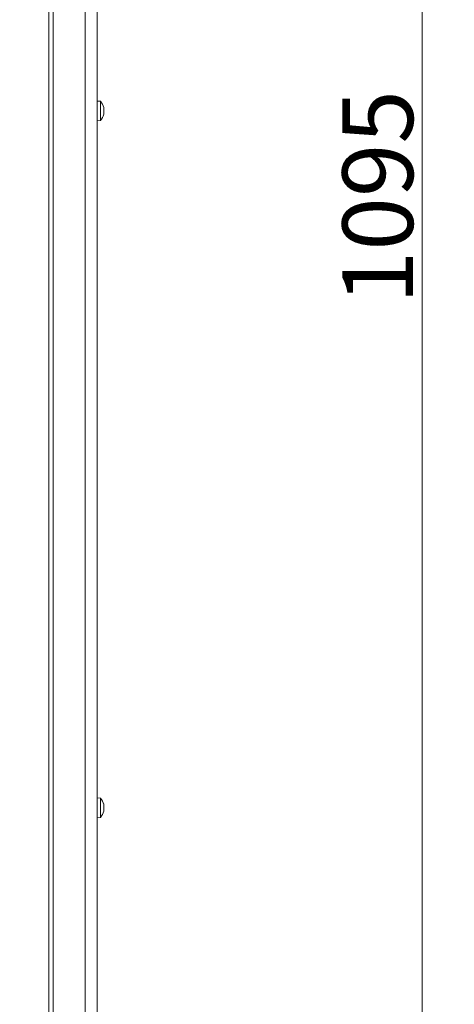
# Model space of a CAD drawing. Extents: x -5964 to -2967, y -1063 to 1311.
# Drawn here: x -5491 to -5276, y 253 to 740 of the extents above; entities that cross this region are included whole.
import ezdxf

# ---------------------------------------------------------------- set-up
doc = ezdxf.new("R2010")
doc.units = 0
doc.header["$LTSCALE"] = 5
doc.layers.add('SLD-0', color=7, linetype='Continuous')
doc.styles.add('Brunner 2014', font='arial.ttf', dxfattribs={"height": 35})
doc.dimstyles.new('Brunner 2014', dxfattribs={"dimscale": 5, "dimtxt": 35, "dimasz": 5, "dimexe": 3.175, "dimexo": 0, "dimgap": 0.762, "dimtad": 1, "dimdec": 0, "dimrnd": 1e-08, "dimtxsty": 'Brunner 2014', "dimcen": 0.09, "dimdle": 10, "dimclrd": 7, "dimclre": 7, "dimclrt": 7, "dimadec": 1, "dimazin": 2, "dimtfac": 0.666667, "dimtdec": 0, "dimtmove": 0, "dimatfit": 3, "dimldrblk": 'Filled-1', "dimfxl": 1, "dimtolj": 1, "dimlwd": 5, "dimlwe": 5, "dimarcsym": 0})

# ---------------------------------------------------------------- blocks, each defined once
blk = doc.blocks.new('*D93')
at = {"layer": 'Defpoints', "color": 0, "lineweight": 5}
for p in [(-5516.18, 1199.79), (-5291.46, 1199.79), (-5476.31, 105.14)]:
    blk.add_point(p, dxfattribs=at)
at = {"layer": 'SLD-0', "color": 7, "linetype": 'Continuous', "lineweight": 5}
for p, q in [((-5516.18, 1199.79), (-5275.58, 1199.79)), ((-5291.46, 130.14), (-5291.46, 1174.79)), ((-5476.31, 105.14), (-5275.58, 105.14))]:
    blk.add_line(p, q, dxfattribs=at)
at = {"layer": 'SLD-0', "color": 7, "lineweight": 5}
for points in [[(-5295.62, 1174.79), (-5287.29, 1174.79), (-5291.46, 1199.79)], [(-5295.62, 130.14), (-5287.29, 130.14), (-5291.46, 105.14)]]:
    blk.add_solid(points, dxfattribs=at)
at = {"layer": 'SLD-0', "color": 7, "insert": (-5331.01, 652.46), "char_height": 35, "attachment_point": 2, "rotation": 90, "style": 'Brunner 2014'}
blk.add_mtext('\\A1;1095', dxfattribs=at)
blk = doc.blocks.new('Filled-1')
at = {"color": 0}
for p, q in [((0, 0), (-1, 0.167)), ((-1, 0.167), (-1, -0.167)), ((-1, 0), (0, 0)), ((-1, -0.167), (0, 0))]:
    blk.add_line(p, q, dxfattribs=at)
at = {"color": 0, "flags": 128}
blk.add_lwpolyline([(-1, -0.167), (0, 0), (-1, 0.167), (-1, -0.167)], dxfattribs=at)
at = {"color": 0}
blk.add_solid([(-1, -0.167), (0, 0), (-1, 0.167), (-1, -0.167)], dxfattribs=at)

msp = doc.modelspace()

# ---------------------------------------------------------------- linework, layer by layer
at = {"color": 7, "linetype": 'Continuous', "lineweight": 0}
for p, q in [((-5476.31, 108.14), (-5476.31, 839.74)), ((-5474.18, 108.14), (-5474.18, 839.74)), ((-5458.43, 108.14), (-5458.43, 837.24)), ((-5452.43, 108.14), (-5452.43, 837.24)), ((-5450.79, 699.9), (-5452.43, 700.04)), ((-5450.79, 690.38), (-5450.79, 699.9)), ((-5449.19, 696.97), (-5449.18, 696.97)), ((-5449.13, 693.79), (-5449.19, 693.79)), ((-5449.18, 696.97), (-5449.14, 696.81)), ((-5449.18, 693.77), (-5449.18, 693.77)), ((-5449.1, 696.66), (-5449.09, 696.57)), ((-5449.09, 696.57), (-5449.09, 696.57)), ((-5449.09, 696.24), (-5449.09, 696.24)), ((-5449.09, 695.57), (-5449.09, 695.46)), ((-5449.09, 695.46), (-5449.09, 695.46)), ((-5449.09, 694.81), (-5449.09, 694.81)), ((-5449.09, 694.03), (-5449.09, 694.03)), ((-5449.09, 693.71), (-5449.09, 693.71)), ((-5452.43, 690.24), (-5450.79, 690.38)), ((-5450.79, 354.9), (-5452.43, 355.04)), ((-5450.79, 345.38), (-5450.79, 354.9)), ((-5449.19, 351.97), (-5449.18, 351.97)), ((-5449.18, 351.97), (-5449.14, 351.81)), ((-5449.1, 351.66), (-5449.09, 351.57)), ((-5449.09, 351.57), (-5449.09, 351.57)), ((-5449.09, 351.24), (-5449.09, 351.24)), ((-5449.13, 348.79), (-5449.19, 348.79)), ((-5449.09, 350.57), (-5449.09, 350.46)), ((-5449.09, 350.46), (-5449.09, 350.46)), ((-5449.09, 349.81), (-5449.09, 349.81)), ((-5449.09, 349.03), (-5449.09, 349.03)), ((-5449.09, 348.71), (-5449.09, 348.71)), ((-5452.43, 345.24), (-5450.79, 345.38))]:
    msp.add_line(p, q, dxfattribs=at)
for centre, start, end in [((-5455.93, 695.14), 13.8241, 42.8093), ((-5455.93, 695.14), 317.1907, 346.1289), ((-5455.93, 350.14), 13.8241, 42.8093), ((-5455.93, 350.14), 317.1907, 346.1289)]:
    msp.add_arc(centre, 7, start, end, dxfattribs=at)
for points, knots in [([(-5449.18, 696.9), (-5449.18, 696.92), (-5449.19, 696.96), (-5449.2, 697), (-5449.2, 697.03), (-5449.2, 697.03), (-5449.19, 697.01), (-5449.18, 696.98), (-5449.18, 696.97)], [0, 0, 0, 0, 0.173602, 0.347939, 0.518483, 0.685896, 0.853576, 1, 1, 1, 1]), ([(-5449.18, 695.53), (-5449.18, 695.55), (-5449.19, 695.59), (-5449.2, 695.66), (-5449.2, 695.73), (-5449.2, 695.78), (-5449.19, 695.83), (-5449.18, 695.84), (-5449.18, 695.85)], [0, 0, 0, 0, 0.173655, 0.347991, 0.518533, 0.685946, 0.853626, 1, 1, 1, 1]), ([(-5449.18, 693.77), (-5449.18, 693.77), (-5449.19, 693.77), (-5449.2, 693.8), (-5449.2, 693.84), (-5449.2, 693.9), (-5449.19, 693.96), (-5449.18, 694), (-5449.18, 694.02)], [0, 0, 0, 0, 0.173551, 0.347889, 0.518434, 0.685848, 0.853527, 1, 1, 1, 1]), ([(-5449.09, 696.24), (-5449.1, 696.38), (-5449.11, 696.58), (-5449.16, 696.82), (-5449.18, 696.9)], [0, 0, 0, 0, 0.6878685, 1, 1, 1, 1]), ([(-5449.18, 695.85), (-5449.14, 695.92), (-5449.1, 696.01), (-5449.09, 696.19), (-5449.09, 696.24)], [0, 0, 0, 0, 0.687973, 1, 1, 1, 1]), ([(-5449.09, 694.81), (-5449.1, 694.99), (-5449.11, 695.25), (-5449.16, 695.47), (-5449.18, 695.53)], [0, 0, 0, 0, 0.687829, 1, 1, 1, 1]), ([(-5449.18, 694.02), (-5449.14, 694.2), (-5449.1, 694.46), (-5449.09, 694.73), (-5449.09, 694.81)], [0, 0, 0, 0, 0.687947, 1, 1, 1, 1]), ([(-5449.09, 693.71), (-5449.1, 693.75), (-5449.11, 693.81), (-5449.16, 693.78), (-5449.18, 693.77)], [0, 0, 0, 0, 0.687831, 1, 1, 1, 1]), ([(-5449.14, 693.47), (-5449.12, 693.52), (-5449.09, 693.63), (-5449.09, 693.68), (-5449.09, 693.71)], [0, 0, 0, 0, 0.51887, 1, 1, 1, 1]), ([(-5449.18, 351.9), (-5449.18, 351.92), (-5449.19, 351.96), (-5449.2, 352), (-5449.2, 352.03), (-5449.2, 352.03), (-5449.19, 352.01), (-5449.18, 351.98), (-5449.18, 351.97)], [0, 0, 0, 0, 0.173602, 0.347939, 0.518483, 0.685896, 0.853576, 1, 1, 1, 1]), ([(-5449.09, 351.24), (-5449.1, 351.38), (-5449.11, 351.58), (-5449.16, 351.82), (-5449.18, 351.9)], [0, 0, 0, 0, 0.687868, 1, 1, 1, 1]), ([(-5449.18, 350.85), (-5449.14, 350.92), (-5449.1, 351.01), (-5449.09, 351.19), (-5449.09, 351.24)], [0, 0, 0, 0, 0.687973, 1, 1, 1, 1]), ([(-5449.18, 350.53), (-5449.18, 350.55), (-5449.19, 350.59), (-5449.2, 350.66), (-5449.2, 350.73), (-5449.2, 350.78), (-5449.19, 350.83), (-5449.18, 350.84), (-5449.18, 350.85)], [0, 0, 0, 0, 0.1736553, 0.3479906, 0.518533, 0.6859457, 0.8536264, 1, 1, 1, 1]), ([(-5449.18, 348.77), (-5449.18, 348.77), (-5449.19, 348.77), (-5449.2, 348.8), (-5449.2, 348.84), (-5449.2, 348.9), (-5449.19, 348.96), (-5449.18, 349), (-5449.18, 349.02)], [0, 0, 0, 0, 0.173551, 0.347889, 0.518434, 0.685848, 0.853527, 1, 1, 1, 1]), ([(-5449.09, 349.81), (-5449.1, 349.99), (-5449.11, 350.25), (-5449.16, 350.47), (-5449.18, 350.53)], [0, 0, 0, 0, 0.687829, 1, 1, 1, 1]), ([(-5449.18, 349.02), (-5449.14, 349.2), (-5449.1, 349.46), (-5449.09, 349.73), (-5449.09, 349.81)], [0, 0, 0, 0, 0.6879474, 1, 1, 1, 1]), ([(-5449.09, 348.71), (-5449.1, 348.75), (-5449.11, 348.81), (-5449.16, 348.78), (-5449.18, 348.77)], [0, 0, 0, 0, 0.6878305, 1, 1, 1, 1]), ([(-5449.14, 348.47), (-5449.12, 348.52), (-5449.09, 348.63), (-5449.09, 348.68), (-5449.09, 348.71)], [0, 0, 0, 0, 0.51887, 1, 1, 1, 1])]:
    msp.add_open_spline(points, degree=3, knots=knots, dxfattribs=at)

# ---------------------------------------------------------------- dimensions: what is measured, and where the dimension line sits
at = {"layer": 'SLD-0', "color": 7}
dim = msp.add_linear_dim(base=(-5291.46, 1199.79), p1=(-5476.31, 105.14), p2=(-5516.18, 1199.79), angle=90, dimstyle='Brunner 2014', dxfattribs=at)
dim.commit()
dim.dimension.update_dxf_attribs({"geometry": '*D93', "text_midpoint": (-5291.46, 652.46), "dimtype": 160})

doc.saveas('drawing.dxf')
